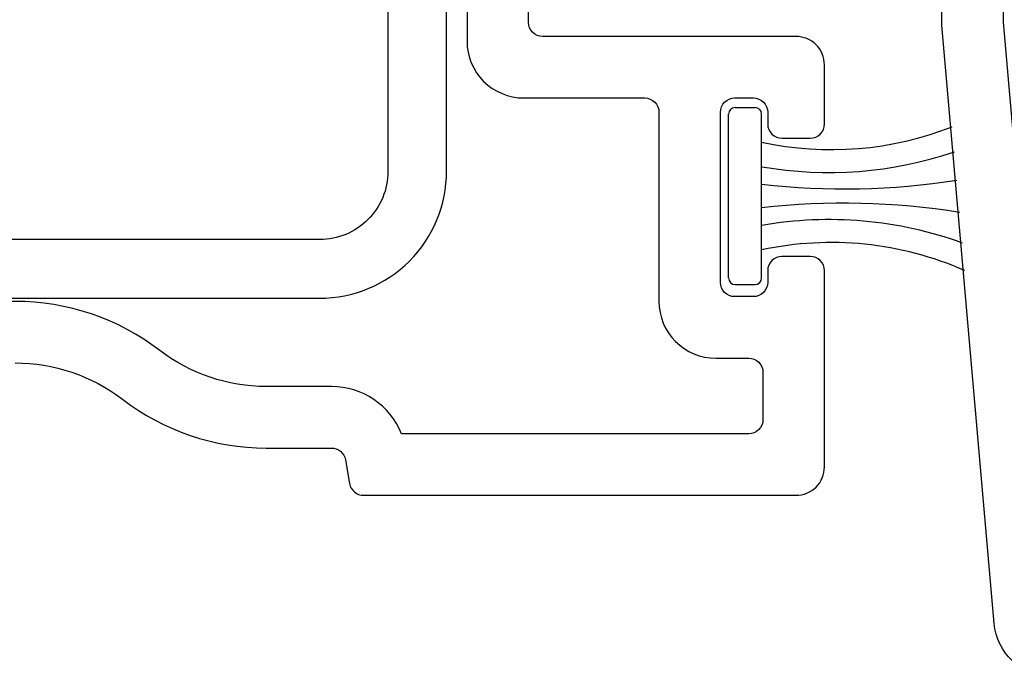
# Model space of a CAD drawing. Units: inches. Extents: x 0 to 276, y -120 to 60.
# Drawn here: x 41 to 42, y 46 to 47 of the extents above; entities that cross this region are included whole.
import ezdxf

# ---------------------------------------------------------------- set-up
doc = ezdxf.new("R2010")
doc.units = ezdxf.units.IN
doc.header["$LTSCALE"] = 0.5
doc.header["$MEASUREMENT"] = 0
doc.layers.add('OBJ', color=7, linetype='Continuous')

# ---------------------------------------------------------------- blocks, each defined once
blk = doc.blocks.new('30018745CLGF')
at = {"color": 7}
for p, q in [((0.007, 0.18), (0.028, 0.18)), ((0, 0), (0, 0.173)), ((0.035, 0), (0.035, 0.173)), ((0.007, -0.007), (0.028, -0.007))]:
    blk.add_line(p, q, dxfattribs=at)
for centre, radius, start, end in [((0.007, 0.173), 0.007, 90, 180), ((0.028, 0.173), 0.007, 0, 90), ((0.1087, 0.4859), 0.3503, 257.8543, 291.4185), ((0.1061, 0.5269), 0.4155, 260.1516, 288.652), ((0.1221, 0.8633), 0.7693, 263.4967, 278.9308), ((0.1221, -0.6903), 0.7693, 80.8442, 96.5033), ((0.1061, -0.3539), 0.4155, 70.1171, 99.8484), ((0.1087, -0.3129), 0.3503, 66.2232, 102.1457), ((0.007, 0), 0.007, 180, 270), ((0.028, 0), 0.007, 270, 0)]:
    blk.add_arc(centre, radius, start, end, dxfattribs=at)
blk = doc.blocks.new('VS137-B2')
at = {"layer": 'OBJ'}
blk.add_lwpolyline([(-3.25, 0.5098, -0.388879), (-3.1952, 0.5696), (-2.5627, 0.6249, -0.02182), (-2.5613, 0.625), (-2.289, 0.625), (-2.276, 0.6025, 0.57735), (-2.25, 0.6025), (-2.237, 0.625), (-1.84, 0.625, 0.414214), (-1.825, 0.64), (-1.825, 0.9025), (-1.8087, 0.9307, -0.414214)], format="xyb", dxfattribs=at)
blk.add_lwpolyline([(-2.383, 0.18), (-2.383, 0.545, 0.414214), (-2.398, 0.56), (-2.5585, 0.56, 0.02182), (-2.5598, 0.5599), (-3.1713, 0.5064, 0.388879), (-3.185, 0.4915), (-3.185, 0.285, 0.414214), (-3.17, 0.27), (-2.935, 0.27, -0.414214), (-2.875, 0.21), (-2.875, 0.08, 0.414214), (-2.86, 0.065), (-2.753, 0.065, 0.414214), (-2.738, 0.08), (-2.738, 0.105, -0.414214), (-2.678, 0.165), (-2.398, 0.165, 0.414214)], format="xyb", close=True, dxfattribs=at)
blk = doc.blocks.new('VS134-B2')
at = {"layer": 'OBJ'}
for points in [[(-2.155, -0.33, -0.164762), (-2.1935, -0.4437, 0.164762), (-2.245, -0.5956), (-2.245, -0.6646, -0.36397), (-2.2574, -0.6794), (-2.2826, -0.6838, 0.36397), (-2.295, -0.6986), (-2.295, -1.156, 0.414214), (-2.265, -1.186), (-2.0575, -1.186, 0.414214), (-2.0425, -1.171), (-2.0425, -1.141, 0.414214), (-2.0575, -1.126), (-2.07, -1.126, -0.414214), (-2.085, -1.111), (-2.085, -1.091, -0.414214), (-2.07, -1.076), (-1.89, -1.076, -0.414214), (-1.875, -1.091), (-1.875, -1.111, -0.414214), (-1.89, -1.126), (-1.9025, -1.126, 0.414214), (-1.9175, -1.141), (-1.9175, -1.171, 0.414214), (-1.9025, -1.186), (-1.84, -1.186, 0.414214), (-1.81, -1.156), (-1.81, -0.888, -0.414214), (-1.795, -0.873), (-1.1815, -0.873)], [(-1.1342, -0.0057, -0.500908), (-1.115, -0.0201), (-1.115, -0.6947, -0.131652), (-1.117, -0.7022), (-1.1737, -0.8005, -0.267949), (-1.1867, -0.808), (-1.815, -0.808, 0.414214), (-1.875, -0.868), (-1.875, -0.996, -0.414214), (-1.89, -1.011), (-2.09, -1.011, 0.414214), (-2.15, -1.071), (-2.15, -1.106, -0.414214), (-2.165, -1.121), (-2.215, -1.121, -0.414214), (-2.23, -1.106), (-2.23, -0.7388, 0.305615), (-2.18, -0.6646), (-2.18, -0.5956, -0.164762), (-2.1419, -0.4832, 0.164762), (-2.09, -0.33), (-2.09, -0.2987, -0.332527), (-2.0793, -0.2843), (-1.1342, -0.0057)]]:
    blk.add_lwpolyline(points, format="xyb", dxfattribs=at)
blk = doc.blocks.new('M20885')
at = {"color": 7}
blk.add_lwpolyline([(-0.062, 0), (-0.062, 0.3601, -0.414214), (0.0722, 0.4943), (0.7488, 0.4943, -0.414214), (0.883, 0.3601), (0.883, -0.2603), (0.821, -0.2603), (0.821, 0.3601, 0.414214), (0.7488, 0.4323), (0.0722, 0.4323, 0.414214), (0, 0.3601), (0, 0)], format="xyb", close=True, dxfattribs=at)

msp = doc.modelspace()

# ---------------------------------------------------------------- block references
at = {"color": 7, "rotation": 90}
for name, p in [('VS137-B2', (42.4749, 49.2726)), ('VS134-B2', (40.5399, 48.5078))]:
    msp.add_blockref(name, p, dxfattribs=at)
at = {"color": 7, "xscale": -1, "rotation": 270}
msp.add_blockref('M20885', (40.832, 46.4831), dxfattribs=at)
at = {"color": 7, "lineweight": 5}
msp.add_blockref('30018745CLGF', (41.6245, 46.4426), dxfattribs=at)

doc.saveas('drawing.dxf')
